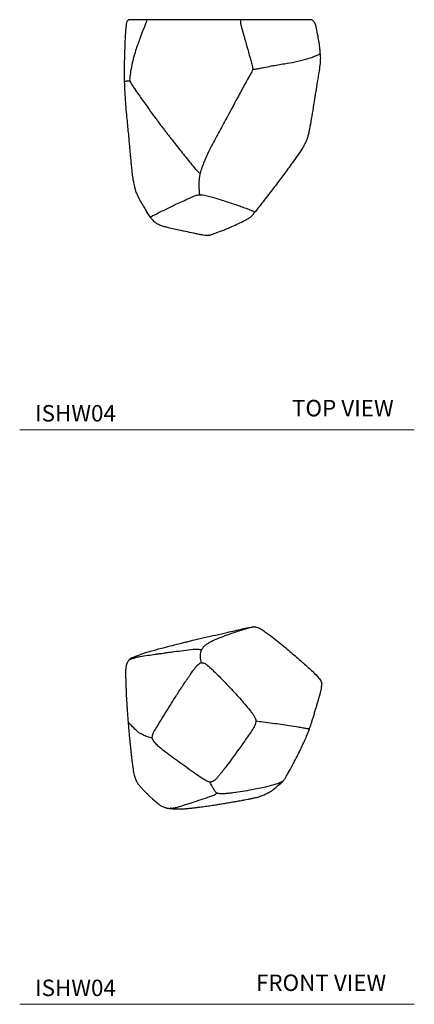
# Model space of a CAD drawing. Units: inches. Extents: x 2.51 to 10.51, y 1.95 to 9.7.
# Drawn here: x 2.51 to 5.51, y 1.95 to 9.44 of the extents above; entities that cross this region are included whole.
import ezdxf

# ---------------------------------------------------------------- set-up
doc = ezdxf.new("R2010")
doc.units = ezdxf.units.IN
doc.header["$LTSCALE"] = 2
doc.header["$MEASUREMENT"] = 0
doc.layers.add('A-TEXT', color=251, linetype='Continuous', lineweight=9)
doc.layers.add('WATERWORKS FITTINGS', color=7, linetype='Continuous')
doc.styles.add('GOTHAM BOOK', font='GOTHMBOK.TTF', dxfattribs={"height": 0.125})

# ---------------------------------------------------------------- blocks, each defined once
blk = doc.blocks.new('ISHW04 TOP')
at = {"layer": 'WATERWORKS FITTINGS'}
for p, q in [((0.6927, 0), (-0.6927, 0)), ((-0.5259, -1.5065), (-0.5589, -1.458)), ((0.2617, -1.467), (0.2581, -1.4724))]:
    blk.add_line(p, q, dxfattribs=at)
for points, knots in [([(-0.6927, 0), (-0.6942, -0.0005), (-0.6982, -0.0023), (-0.704, -0.0077), (-0.7097, -0.0161), (-0.7114, -0.0231), (-0.7123, -0.0268)], [0.0786314, 0.0786314, 0.0786314, 0.0786314, 0.1997788, 0.4309381, 0.6946777, 1, 1, 1, 1]), ([(-0.5551, 0), (-0.5565, -0.0025), (-0.5592, -0.0077), (-0.562, -0.0166), (-0.565, -0.0248), (-0.5669, -0.03), (-0.5678, -0.0326)], [0, 0, 0, 0, 0.273167, 0.550385, 0.767567, 1, 1, 1, 1]), ([(0.155, 0), (0.1551, -0.0038), (0.1553, -0.0093), (0.1555, -0.0176), (0.1557, -0.0233), (0.1558, -0.0294), (0.1564, -0.0337), (0.1567, -0.036)], [0, 0, 0, 0, 0.364082, 0.514505, 0.665178, 0.815821, 1, 1, 1, 1]), ([(-0.7123, -0.0268), (-0.7137, -0.0364), (-0.7166, -0.0557), (-0.719, -0.0851), (-0.7218, -0.1194), (-0.7235, -0.1587), (-0.7246, -0.1881), (-0.7252, -0.2028)], [0, 0, 0, 0, 0.1646268, 0.3314815, 0.4983581, 0.7487529, 1, 1, 1, 1]), ([(-0.5678, -0.0326), (-0.5714, -0.0418), (-0.5786, -0.0604), (-0.5897, -0.0882), (-0.6004, -0.1162), (-0.6185, -0.1643), (-0.6321, -0.2034), (-0.6424, -0.2331)], [0, 0, 0, 0, 0.137952, 0.278442, 0.418865, 0.559238, 1, 1, 1, 1]), ([(0.1567, -0.036), (0.159, -0.0445), (0.1637, -0.062), (0.1711, -0.0884), (0.1785, -0.1153), (0.1913, -0.1613), (0.2092, -0.2267), (0.2289, -0.2954), (0.2406, -0.3412), (0.2478, -0.363), (0.2485, -0.3729), (0.2488, -0.3777)], [0, 0, 0, 0, 0.0750446, 0.1539253, 0.2328066, 0.3116829, 0.5595697, 0.8074748, 0.9165147, 0.959338, 1, 1, 1, 1]), ([(0.712, -0.0129), (0.7077, -0.0088), (0.7028, -0.0045), (0.6966, -0.0008), (0.6932, 0), (0.6927, 0)], [0, 0, 0, 0, 0.476373, 0.928669, 1, 1, 1, 1]), ([(0.7604, -0.2598), (0.7614, -0.2551), (0.7612, -0.2486), (0.7602, -0.2372), (0.7579, -0.2121), (0.7527, -0.1744), (0.7436, -0.1217), (0.7349, -0.0761), (0.7274, -0.0416), (0.7197, -0.0242), (0.7145, -0.0166), (0.712, -0.0129)], [0, 0, 0, 0, 0.037311, 0.075923, 0.136081, 0.336121, 0.528414, 0.772743, 0.889563, 0.946685, 1, 1, 1, 1]), ([(-0.7252, -0.2028), (-0.7259, -0.2244), (-0.7273, -0.2676), (-0.7291, -0.3327), (-0.7292, -0.384), (-0.7294, -0.4208), (-0.7292, -0.4428), (-0.729, -0.4573), (-0.7288, -0.4644)], [0, 0, 0, 0, 0.25029, 0.500487, 0.750825, 0.834238, 0.917681, 1, 1, 1, 1]), ([(-0.6424, -0.2331), (-0.6486, -0.2543), (-0.6611, -0.2966), (-0.6748, -0.3588), (-0.6836, -0.4081), (-0.6865, -0.4391), (-0.6884, -0.4539), (-0.6875, -0.4606), (-0.6871, -0.4638)], [0, 0, 0, 0, 0.280343, 0.560659, 0.807387, 0.915904, 0.958543, 1, 1, 1, 1]), ([(0.4885, -0.3346), (0.5161, -0.3304), (0.5713, -0.3219), (0.6366, -0.3051), (0.6853, -0.2898), (0.7179, -0.2788), (0.7402, -0.27), (0.7544, -0.2631), (0.7584, -0.2609), (0.7604, -0.2598)], [0, 0, 0, 0, 0.280507, 0.560979, 0.68441, 0.807865, 0.916236, 0.958749, 1, 1, 1, 1]), ([(0.7604, -0.2598), (0.7609, -0.2669), (0.7618, -0.2811), (0.7619, -0.3015), (0.7598, -0.3311), (0.7537, -0.3816), (0.7424, -0.4504), (0.7297, -0.5284), (0.7216, -0.5781), (0.7176, -0.6029)], [0, 0, 0, 0, 0.05751, 0.116024, 0.174619, 0.312911, 0.559699, 0.77993, 1, 1, 1, 1]), ([(0.2488, -0.3777), (0.2544, -0.3771), (0.2658, -0.376), (0.2819, -0.3729), (0.3039, -0.3689), (0.3392, -0.3618), (0.4036, -0.3485), (0.4553, -0.34), (0.4885, -0.3346)], [0, 0, 0, 0, 0.057884, 0.115906, 0.174232, 0.312587, 0.559382, 1, 1, 1, 1]), ([(0.2488, -0.3777), (0.2474, -0.382), (0.2444, -0.391), (0.2368, -0.4031), (0.2266, -0.4214), (0.2086, -0.453), (0.1758, -0.512), (0.1185, -0.6179), (0.0713, -0.7059), (0.041, -0.7623)], [0, 0, 0, 0, 0.031156, 0.063949, 0.096821, 0.174272, 0.312517, 0.559334, 1, 1, 1, 1]), ([(-0.7288, -0.4661), (-0.7256, -0.4662), (-0.7224, -0.4663), (-0.7193, -0.4665), (-0.719, -0.4665), (-0.7186, -0.4665), (-0.7166, -0.4665), (-0.7137, -0.4663), (-0.7087, -0.466), (-0.7039, -0.4657), (-0.6988, -0.4652), (-0.6934, -0.4647), (-0.6893, -0.4641), (-0.6871, -0.4638)], [-0.710959, -0.710959, -0.710959, -0.710959, 0, 0, 0, 0.065, 0.096652, 0.274536, 0.416997, 0.5594, 0.701763, 0.844021, 1, 1, 1, 1]), ([(-0.7288, -0.4644), (-0.7284, -0.4774), (-0.7275, -0.503), (-0.726, -0.5393), (-0.7236, -0.5878), (-0.7191, -0.6482), (-0.7131, -0.718), (-0.7085, -0.7649), (-0.7064, -0.7868)], [0, 0, 0, 0, 0.112049, 0.221241, 0.327021, 0.559846, 0.794734, 1, 1, 1, 1]), ([(-0.6871, -0.4638), (-0.6843, -0.4696), (-0.6785, -0.4815), (-0.6656, -0.5012), (-0.6465, -0.5316), (-0.6107, -0.5835), (-0.5604, -0.6537), (-0.5178, -0.7127), (-0.4915, -0.7484), (-0.4819, -0.7611), (-0.4726, -0.774), (-0.4622, -0.7868), (-0.4565, -0.7965), (-0.4535, -0.8016)], [0, 0, 0, 0, 0.047289, 0.096366, 0.173485, 0.311141, 0.556959, 0.802675, 0.841278, 0.879876, 0.918467, 0.957061, 1, 1, 1, 1]), ([(0.7176, -0.6029), (0.7129, -0.6318), (0.7037, -0.6894), (0.6898, -0.7722), (0.6787, -0.837), (0.6694, -0.8776), (0.6644, -0.8966), (0.6615, -0.9055), (0.66, -0.9099)], [0, 0, 0, 0, 0.280361, 0.560726, 0.807445, 0.915993, 0.958647, 1, 1, 1, 1]), ([(-0.7065, -0.7853), (-0.7045, -0.8051), (-0.7006, -0.8427), (-0.6955, -0.8971), (-0.6909, -0.9457), (-0.6873, -0.9879), (-0.6841, -1.0236), (-0.6813, -1.0527), (-0.6789, -1.0776), (-0.6768, -1.0996), (-0.6747, -1.1209), (-0.6727, -1.1409), (-0.6703, -1.1616), (-0.6676, -1.1838), (-0.6637, -1.2102), (-0.6583, -1.2406), (-0.6534, -1.2627), (-0.6457, -1.292)], [0, 0, 0, 0, 0.125147, 0.238451, 0.339058, 0.426281, 0.49961, 0.561211, 0.609403, 0.654717, 0.697177, 0.740497, 0.776263, 0.819769, 0.871257, 0.931059, 1, 1, 1, 1]), ([(-0.4535, -0.8016), (-0.4467, -0.8095), (-0.4334, -0.8249), (-0.4153, -0.8493), (-0.397, -0.8728), (-0.3787, -0.8965), (-0.3428, -0.9431), (-0.2881, -1.0123), (-0.2288, -1.0866), (-0.1896, -1.1335), (-0.1718, -1.1525), (-0.1632, -1.1625), (-0.1558, -1.167), (-0.1522, -1.1691)], [0, 0, 0, 0, 0.065913, 0.128621, 0.191313, 0.253994, 0.31667, 0.562901, 0.809194, 0.917278, 0.945552, 0.973645, 1, 1, 1, 1]), ([(0.041, -0.7623), (0.0204, -0.7999), (-0.0209, -0.8751), (-0.0687, -0.9653), (-0.1014, -1.0335), (-0.1214, -1.0791), (-0.1392, -1.1245), (-0.1479, -1.1543), (-0.1522, -1.1691)], [0, 0, 0, 0, 0.280622, 0.561134, 0.671348, 0.781555, 0.891631, 1, 1, 1, 1]), ([(0.66, -0.9099), (0.6564, -0.9184), (0.6493, -0.9356), (0.636, -0.9603), (0.6148, -0.9952), (0.5743, -1.0536), (0.5176, -1.1322), (0.452, -1.2207), (0.409, -1.2768), (0.3875, -1.3048)], [0, 0, 0, 0, 0.057377, 0.115842, 0.17442, 0.312668, 0.55942, 0.779671, 1, 1, 1, 1]), ([(-0.1522, -1.1691), (-0.1541, -1.1772), (-0.1577, -1.193), (-0.1609, -1.216), (-0.1623, -1.2387), (-0.1621, -1.2773), (-0.1588, -1.3078), (-0.1563, -1.331)], [0, 0, 0, 0, 0.14357, 0.28296, 0.422375, 0.561845, 1, 1, 1, 1]), ([(-0.6457, -1.292), (-0.6446, -1.2958), (-0.641, -1.3089), (-0.632, -1.3304), (-0.6198, -1.3555), (-0.6033, -1.3859), (-0.5857, -1.4169), (-0.5712, -1.4392), (-0.5589, -1.458)], [0, 0, 0, 0, 0.0697953, 0.2380257, 0.3978963, 0.5496931, 0.8270687, 1, 1, 1, 1]), ([(-0.3702, -1.4202), (-0.3549, -1.4128), (-0.3245, -1.3981), (-0.2876, -1.3813), (-0.2618, -1.3695), (-0.2471, -1.3629), (-0.2341, -1.3571), (-0.2227, -1.3521), (-0.212, -1.3475), (-0.2044, -1.3444), (-0.2002, -1.3428)], [0, 0, 0, 0, 0.28109, 0.560894, 0.650424, 0.737203, 0.81802, 0.876962, 0.932751, 1, 1, 1, 1]), ([(-0.2002, -1.3428), (-0.1954, -1.341), (-0.1865, -1.3376), (-0.1722, -1.3334), (-0.1613, -1.3318), (-0.1563, -1.331)], [0, 0, 0, 0, 0.394209, 0.719146, 1, 1, 1, 1]), ([(-0.1563, -1.331), (-0.154, -1.3309), (-0.1497, -1.3306), (-0.1411, -1.3309), (-0.1265, -1.3323), (-0.1002, -1.3377), (-0.0584, -1.3506), (-0.0223, -1.3614), (0.0008, -1.3683)], [0, 0, 0, 0, 0.033622, 0.063002, 0.124119, 0.253612, 0.521916, 1, 1, 1, 1]), ([(0.3875, -1.3048), (0.3641, -1.3352), (0.3223, -1.3893), (0.2802, -1.4433), (0.2617, -1.467)], [0, 0, 0, 0, 0.560474, 1, 1, 1, 1]), ([(-0.5259, -1.5065), (-0.5264, -1.5059), (-0.5272, -1.5047), (-0.5266, -1.5024), (-0.5237, -1.4984), (-0.5137, -1.4907), (-0.487, -1.4777), (-0.4381, -1.4534), (-0.3971, -1.4334), (-0.3702, -1.4202)], [0, 0, 0, 0, 0.018976, 0.036399, 0.071201, 0.141406, 0.28847, 0.531157, 1, 1, 1, 1]), ([(0.0008, -1.3683), (0.0179, -1.3736), (0.0512, -1.384), (0.0834, -1.3948), (0.0991, -1.4001)], [0, 0, 0, 0, 0.511415, 1, 1, 1, 1]), ([(0.0991, -1.4001), (0.1123, -1.4045), (0.1392, -1.4134), (0.1786, -1.4274), (0.2078, -1.4381), (0.2276, -1.446), (0.2397, -1.4508), (0.2521, -1.4566), (0.26, -1.4622), (0.2612, -1.4657), (0.2617, -1.467)], [0, 0, 0, 0, 0.212397, 0.4298337, 0.6560919, 0.7073077, 0.7831785, 0.8730589, 0.9548856, 1, 1, 1, 1]), ([(-0.5259, -1.5065), (-0.5212, -1.5131), (-0.5136, -1.5239), (-0.5012, -1.5364), (-0.4917, -1.5436), (-0.4853, -1.5476), (-0.478, -1.5514), (-0.4679, -1.5559), (-0.4515, -1.563), (-0.4311, -1.571), (-0.4004, -1.5783), (-0.3617, -1.587), (-0.2879, -1.6034), (-0.2198, -1.6188), (-0.157, -1.6316), (-0.1296, -1.636), (-0.1098, -1.6389), (-0.0964, -1.6403), (-0.0897, -1.6401), (-0.0837, -1.6395), (-0.0778, -1.638), (-0.0684, -1.635), (-0.0547, -1.6298), (-0.0353, -1.6224), (-0.0099, -1.6133), (0.0196, -1.6027), (0.0487, -1.5912), (0.0842, -1.5758), (0.1257, -1.5567), (0.1662, -1.5372), (0.197, -1.5221), (0.2206, -1.5086), (0.2363, -1.4963), (0.2484, -1.4839), (0.2548, -1.4763), (0.2581, -1.4724)], [0, 0, 0, 0, 0.0211635, 0.0369099, 0.0481419, 0.0538644, 0.0575544, 0.0724613, 0.0934616, 0.1175689, 0.1453594, 0.1979984, 0.2508478, 0.3964087, 0.4305088, 0.4596223, 0.483762, 0.4934396, 0.4977495, 0.5020906, 0.5104368, 0.5184934, 0.5388126, 0.5659978, 0.6023367, 0.6465384, 0.6934281, 0.7383649, 0.8122508, 0.8822077, 0.9150886, 0.9448165, 0.971571, 0.985143, 1, 1, 1, 1])]:
    blk.add_open_spline(points, degree=3, knots=knots, dxfattribs=at)
blk = doc.blocks.new('ISHW04 FRONT')
at = {"layer": 'WATERWORKS FITTINGS'}
blk.add_line((0.8197, 0.3196), (0.8254, 0.307), dxfattribs=at)
for points, knots in [([(-0.1518, 0.6286), (-0.1231, 0.6353), (-0.0657, 0.6488), (0.021, 0.6687), (0.1173, 0.69), (0.1945, 0.7084), (0.253, 0.7212), (0.2832, 0.7273), (0.3036, 0.7295), (0.3138, 0.7305)], [0, 0, 0, 0, 0.185947, 0.372936, 0.559915, 0.806727, 0.871358, 0.935946, 1, 1, 1, 1]), ([(0.3138, 0.7305), (0.3124, 0.7301), (0.3095, 0.7293), (0.3018, 0.7278), (0.2917, 0.7255), (0.2736, 0.7211), (0.2409, 0.7116), (0.1836, 0.6945), (0.1363, 0.6777), (0.106, 0.6669)], [0, 0, 0, 0, 0.031156, 0.063949, 0.096821, 0.174272, 0.312517, 0.559334, 1, 1, 1, 1]), ([(0.3138, 0.7305), (0.3195, 0.7301), (0.3308, 0.7292), (0.3469, 0.7237), (0.369, 0.7125), (0.4042, 0.6876), (0.4686, 0.6402), (0.5204, 0.5975), (0.5536, 0.5702)], [0, 0, 0, 0, 0.057884, 0.115906, 0.174232, 0.312587, 0.559382, 1, 1, 1, 1]), ([(-0.3923, 0.5679), (-0.3477, 0.5794), (-0.2914, 0.594), (-0.223, 0.6111), (-0.1876, 0.62), (-0.1638, 0.6257), (-0.1518, 0.6286)], [0, 0, 0, 0, 0.558817, 0.705199, 0.851594, 1, 1, 1, 1]), ([(0.106, 0.6669), (0.0854, 0.6593), (0.0441, 0.644), (-0.0036, 0.6229), (-0.0364, 0.6051), (-0.0564, 0.5925), (-0.0742, 0.5771), (-0.0829, 0.5635), (-0.0872, 0.5568)], [0, 0, 0, 0, 0.280622, 0.561134, 0.671348, 0.781555, 0.891631, 1, 1, 1, 1]), ([(-0.632, 0.4842), (-0.6287, 0.4851), (-0.6254, 0.4861), (-0.6221, 0.487), (-0.6193, 0.4879), (-0.6135, 0.4896), (-0.6006, 0.4938), (-0.5815, 0.4992), (-0.5456, 0.5064), (-0.4954, 0.5141), (-0.4528, 0.5208), (-0.4264, 0.5243), (-0.4169, 0.5256), (-0.4076, 0.5268), (-0.3972, 0.5287), (-0.3914, 0.5287), (-0.3884, 0.5287)], [-0.054633, -0.054633, -0.054633, -0.054633, 0, 0, 0, 0.047289, 0.096366, 0.173485, 0.311141, 0.556959, 0.802675, 0.841278, 0.879876, 0.918467, 0.957061, 1, 1, 1, 1]), ([(-0.6161, 0.496), (-0.5291, 0.5296), (-0.5079, 0.5364), (-0.4592, 0.5503), (-0.4199, 0.5607), (-0.3923, 0.5679)], [0, 0, 0, 0, 0.199947, 0.438263, 1, 1, 1, 1]), ([(-0.3884, 0.5287), (-0.3816, 0.53), (-0.3684, 0.5326), (-0.3503, 0.5348), (-0.3319, 0.5371), (-0.3137, 0.5395), (-0.2778, 0.5447), (-0.2231, 0.551), (-0.1637, 0.5602), (-0.1246, 0.5623), (-0.1068, 0.5602), (-0.0982, 0.5586), (-0.0908, 0.5574), (-0.0872, 0.5568)], [0, 0, 0, 0, 0.065913, 0.128621, 0.191313, 0.253994, 0.31667, 0.562901, 0.809194, 0.917278, 0.945552, 0.973645, 1, 1, 1, 1]), ([(-0.0872, 0.5568), (-0.089, 0.5528), (-0.0926, 0.545), (-0.0958, 0.5313), (-0.0973, 0.5174), (-0.097, 0.4928), (-0.0938, 0.4725), (-0.0913, 0.4572)], [0, 0, 0, 0, 0.14357, 0.28296, 0.422375, 0.561845, 1, 1, 1, 1]), ([(0.5536, 0.5702), (0.5811, 0.547), (0.6363, 0.5005), (0.7016, 0.443), (0.7503, 0.3978), (0.7831, 0.3673), (0.8048, 0.3408), (0.817, 0.3256), (0.8195, 0.3201), (0.8197, 0.3196)], [0, 0, 0, 0, 0.291177, 0.582316, 0.710442, 0.838593, 0.951086, 0.995216, 1, 1, 1, 1]), ([(-0.6556, 0.4513), (-0.6579, 0.442), (-0.6623, 0.4241), (-0.6644, 0.3984), (-0.6646, 0.3764), (-0.6643, 0.3577), (-0.6638, 0.341), (-0.6632, 0.3224), (-0.6625, 0.3014), (-0.6617, 0.2777), (-0.6608, 0.2542), (-0.6597, 0.2294), (-0.6587, 0.2038), (-0.6571, 0.1774), (-0.6553, 0.1477), (-0.6533, 0.1131), (-0.6507, 0.077), (-0.6487, 0.0531), (-0.6478, 0.0414)], [0, 0, 0, 0, 0.066432, 0.127296, 0.178205, 0.219195, 0.256645, 0.293613, 0.348208, 0.402276, 0.457834, 0.51663, 0.592406, 0.659739, 0.733047, 0.820254, 0.911126, 1, 1, 1, 1]), ([(-0.6161, 0.496), (-0.6212, 0.4926), (-0.6278, 0.4882), (-0.6347, 0.4815), (-0.6398, 0.4763), (-0.6448, 0.47), (-0.6496, 0.4631), (-0.6524, 0.4586), (-0.6538, 0.456), (-0.6549, 0.4538), (-0.6553, 0.4523), (-0.6556, 0.4513)], [0, 0, 0, 0, 0.32306, 0.416302, 0.479743, 0.669638, 0.805408, 0.883583, 0.925289, 0.950939, 1, 1, 1, 1]), ([(-0.1352, 0.4187), (-0.1304, 0.4246), (-0.1215, 0.4355), (-0.1071, 0.4493), (-0.0963, 0.4547), (-0.0913, 0.4572)], [0, 0, 0, 0, 0.394209, 0.719146, 1, 1, 1, 1]), ([(-0.0913, 0.4572), (-0.089, 0.4576), (-0.0847, 0.4584), (-0.076, 0.4575), (-0.0614, 0.453), (-0.0352, 0.4351), (0.0066, 0.3931), (0.0428, 0.3578), (0.0659, 0.3351)], [0, 0, 0, 0, 0.033622, 0.063002, 0.124119, 0.253612, 0.521916, 1, 1, 1, 1]), ([(-0.3051, 0.1655), (-0.2899, 0.1897), (-0.2594, 0.2378), (-0.2225, 0.2927), (-0.1967, 0.3312), (-0.182, 0.3528), (-0.169, 0.3718), (-0.1577, 0.3881), (-0.1469, 0.4032), (-0.1393, 0.4132), (-0.1352, 0.4187)], [0, 0, 0, 0, 0.28109, 0.560894, 0.650424, 0.737203, 0.81802, 0.876962, 0.932751, 1, 1, 1, 1]), ([(0.0659, 0.3351), (0.0829, 0.3177), (0.1163, 0.2835), (0.1484, 0.2484), (0.1641, 0.2312)], [0, 0, 0, 0, 0.511415, 1, 1, 1, 1]), ([(0.8254, 0.307), (0.826, 0.3045), (0.8266, 0.3018), (0.8266, 0.298), (0.8266, 0.2977)], [0, 0, 0, 0, 0.899241, 1, 1, 1, 1]), ([(0.1641, 0.2312), (0.1774, 0.2168), (0.2043, 0.1877), (0.2436, 0.1418), (0.2728, 0.1069), (0.2926, 0.0812), (0.3047, 0.0653), (0.3172, 0.0464), (0.3251, 0.028), (0.3263, 0.0165), (0.3267, 0.0124)], [0, 0, 0, 0, 0.212397, 0.4298337, 0.6560919, 0.7073077, 0.7831785, 0.8730589, 0.9548856, 1, 1, 1, 1]), ([(0.7756, 0.0869), (0.7791, 0.0985), (0.7856, 0.1202), (0.7952, 0.1509), (0.802, 0.1742), (0.8068, 0.1912), (0.8105, 0.2042), (0.8152, 0.2208), (0.8205, 0.2419), (0.8267, 0.2681), (0.8267, 0.2874), (0.8266, 0.2977)], [0, 0, 0, 0, 0.191324, 0.356886, 0.496783, 0.557189, 0.614766, 0.686408, 0.774768, 0.879998, 1, 1, 1, 1]), ([(-0.4609, -0.1169), (-0.4613, -0.1149), (-0.4622, -0.111), (-0.4616, -0.1034), (-0.4587, -0.0905), (-0.4486, -0.065), (-0.4219, -0.0226), (-0.373, 0.0567), (-0.3321, 0.1223), (-0.3051, 0.1655)], [0, 0, 0, 0, 0.018976, 0.036399, 0.071201, 0.141406, 0.28847, 0.531157, 1, 1, 1, 1]), ([(0.6395, -0.2551), (0.6483, -0.2375), (0.6645, -0.2051), (0.6857, -0.1604), (0.7007, -0.126), (0.7117, -0.1011), (0.7187, -0.0844), (0.7241, -0.071), (0.7293, -0.0576), (0.735, -0.0421), (0.7417, -0.0225), (0.7491, 0.0005), (0.7573, 0.0267), (0.7664, 0.0562), (0.7724, 0.0762), (0.7756, 0.0869)], [0, 0, 0, 0, 0.121478, 0.222787, 0.30431, 0.352589, 0.389931, 0.416494, 0.441857, 0.489289, 0.554246, 0.637544, 0.739597, 0.86041, 1, 1, 1, 1]), ([(-0.6478, 0.0414), (-0.6469, 0.0305), (-0.6452, 0.0082), (-0.6435, -0.0125), (-0.6427, -0.0231)], [0, 0, 0, 0, 0.485141, 1, 1, 1, 1]), ([(-0.4609, -0.1169), (-0.4737, -0.1136), (-0.4992, -0.107), (-0.5318, -0.0925), (-0.5541, -0.0796), (-0.5687, -0.0714), (-0.5736, -0.0664), (-0.576, -0.0639), (-0.599, -0.0407), (-0.622, -0.0174), (-0.645, 0.0059)], [0, 0, 0, 0, 0.280347, 0.560574, 0.807349, 0.904262, 1, 1, 1, 1.901023, 1.901023, 1.901023, 1.901023]), ([(0.3267, 0.0124), (0.325, 0.0038), (0.3216, -0.0134), (0.3057, -0.0434), (0.2737, -0.0905), (0.2088, -0.1836), (0.1513, -0.2621), (0.1128, -0.3146)], [0, 0, 0, 0, 0.068082, 0.13444, 0.258267, 0.503547, 1, 1, 1, 1]), ([(0.4525, -0.004), (0.4291, -0.0009), (0.3873, 0.0047), (0.3452, 0.0101), (0.3267, 0.0124)], [0, 0, 0, 0, 0.560474, 1, 1, 1, 1]), ([(-0.6427, -0.0231), (-0.6421, -0.0298), (-0.6415, -0.0382), (-0.6401, -0.0542), (-0.6385, -0.0707), (-0.6369, -0.0886), (-0.6349, -0.1112), (-0.6321, -0.1364), (-0.6296, -0.1615), (-0.6275, -0.1841), (-0.626, -0.1978), (-0.6253, -0.2047)], [0, 0, 0, 0, 0.062558, 0.12175, 0.242282, 0.368012, 0.491753, 0.618207, 0.744902, 0.871137, 1, 1, 1, 1]), ([(0.7338, -0.0453), (0.7309, -0.0453), (0.728, -0.0453), (0.725, -0.0453), (0.7215, -0.0453), (0.7143, -0.0453), (0.7011, -0.042), (0.6798, -0.0382), (0.6394, -0.0309), (0.5826, -0.0218), (0.517, -0.0122), (0.474, -0.0068), (0.4525, -0.004)], [-0.046894, -0.046894, -0.046894, -0.046894, 0, 0, 0, 0.057377, 0.115842, 0.17442, 0.312668, 0.55942, 0.779671, 1, 1, 1, 1]), ([(-0.3749, -0.2106), (-0.3816, -0.2054), (-0.3967, -0.1937), (-0.4205, -0.173), (-0.4401, -0.1517), (-0.4544, -0.1325), (-0.4588, -0.1219), (-0.4609, -0.1169)], [0, 0, 0, 0, 0.196285, 0.443391, 0.730222, 0.870921, 1, 1, 1, 1]), ([(-0.6252, -0.2053), (-0.624, -0.2166), (-0.6218, -0.2374), (-0.6185, -0.2656), (-0.616, -0.288), (-0.6133, -0.3074), (-0.6105, -0.3271), (-0.6076, -0.3508), (-0.6031, -0.3801), (-0.5981, -0.4011), (-0.5872, -0.4336)], [0, 0, 0, 0, 0.163143, 0.297902, 0.403651, 0.480224, 0.561234, 0.674545, 0.821197, 1, 1, 1, 1]), ([(-0.137, -0.3845), (-0.1759, -0.3566), (-0.2557, -0.2993), (-0.3345, -0.2407), (-0.3749, -0.2106)], [0, 0, 0, 0, 0.486951, 1, 1, 1, 1]), ([(0.5137, -0.4612), (0.5139, -0.461), (0.5167, -0.4586), (0.5219, -0.4545), (0.5282, -0.4476), (0.5334, -0.4416), (0.538, -0.4358), (0.5427, -0.4296), (0.5501, -0.4184), (0.5611, -0.4001), (0.5764, -0.3736), (0.595, -0.3401), (0.6163, -0.3002), (0.6314, -0.2709), (0.6395, -0.2551)], [0, 0, 0, 0, 0.0108147, 0.1340496, 0.2101343, 0.2723103, 0.3208442, 0.3567405, 0.3890561, 0.4615725, 0.5656574, 0.6850398, 0.8298282, 1, 1, 1, 1]), ([(0.1128, -0.3146), (0.1038, -0.3263), (0.0858, -0.3501), (0.0623, -0.3801), (0.0418, -0.4055), (0.0243, -0.426), (0.0064, -0.4411), (-0.0081, -0.4481), (-0.0169, -0.4507), (-0.0217, -0.4503), (-0.0242, -0.45)], [0, 0, 0, 0, 0.225242, 0.455195, 0.580608, 0.723114, 0.865571, 0.929814, 0.963042, 1, 1, 1, 1]), ([(-0.5872, -0.4336), (-0.583, -0.4416), (-0.5746, -0.4577), (-0.5573, -0.4788), (-0.5391, -0.4989), (-0.5209, -0.5191), (-0.5013, -0.5378), (-0.4886, -0.5506), (-0.4823, -0.5569)], [0, 0, 0, 0, 0.166668, 0.333726, 0.500899, 0.668021, 0.835095, 1, 1, 1, 1]), ([(-0.0242, -0.45), (-0.0294, -0.4486), (-0.0399, -0.4458), (-0.0594, -0.4352), (-0.0923, -0.4155), (-0.1193, -0.3968), (-0.137, -0.3845)], [0, 0, 0, 0, 0.121296, 0.246959, 0.505092, 1, 1, 1, 1]), ([(0.5304, -0.445), (0.5264, -0.4469), (0.5223, -0.4489), (0.5182, -0.4509), (0.5136, -0.4532), (0.504, -0.4578), (0.4878, -0.4642), (0.4706, -0.4697), (0.4528, -0.4746), (0.4348, -0.4791), (0.4168, -0.4838), (0.3711, -0.4944), (0.3305, -0.5024), (0.2961, -0.5092)], [-0.065783, -0.065783, -0.065783, -0.065783, 0, 0, 0, 0.074994, 0.155401, 0.235834, 0.316279, 0.396724, 0.477165, 0.557601, 1, 1, 1, 1]), ([(0.0292, -0.5353), (0.0281, -0.5339), (0.0257, -0.5309), (0.0199, -0.5245), (0.0114, -0.5131), (-0.0035, -0.4882), (-0.0161, -0.4649), (-0.0242, -0.45)], [0, 0, 0, 0, 0.074914, 0.164114, 0.304064, 0.553825, 1, 1, 1, 1]), ([(0.2961, -0.5092), (0.2726, -0.5136), (0.2257, -0.5224), (0.166, -0.5308), (0.1186, -0.536), (0.0856, -0.5393), (0.0583, -0.5394), (0.0409, -0.537), (0.0336, -0.5358), (0.0307, -0.5354), (0.0296, -0.5353), (0.0292, -0.5353)], [0, 0, 0, 0, 0.283394, 0.566717, 0.691417, 0.816156, 0.92577, 0.973822, 0.991577, 0.99654, 1, 1, 1, 1]), ([(0.4106, -0.5361), (0.4206, -0.5309), (0.4402, -0.5206), (0.4567, -0.509), (0.5137, -0.4612)], [0, 0, 0, 0, 0.505371, 1, 1, 1, 1]), ([(-0.4823, -0.5569), (-0.4145, -0.617), (-0.4066, -0.623), (-0.3951, -0.63), (-0.3787, -0.6372), (-0.3651, -0.6428), (-0.3532, -0.6467), (-0.3469, -0.6482), (-0.3413, -0.6491), (-0.3384, -0.6495)], [0, 0, 0, 0, 0.1322161, 0.2810013, 0.4412229, 0.7383902, 0.8219418, 0.9077811, 1, 1, 1, 1]), ([(-0.2153, -0.6237), (-0.1968, -0.6177), (-0.1599, -0.6058), (-0.094, -0.5837), (-0.0375, -0.566), (0.0011, -0.5518), (0.0176, -0.5426), (0.0244, -0.5379), (0.0278, -0.5361), (0.0292, -0.5353)], [0, 0, 0, 0, 0.2825, 0.564685, 0.812621, 0.921497, 0.969785, 0.987147, 1, 1, 1, 1]), ([(0.0711, -0.6147), (0.0833, -0.6125), (0.1057, -0.609), (0.1355, -0.6039), (0.1597, -0.5997), (0.1779, -0.5964), (0.197, -0.5931), (0.2184, -0.5893), (0.2409, -0.5846), (0.2603, -0.5809), (0.2744, -0.5783), (0.285, -0.5763), (0.2962, -0.574), (0.3078, -0.5715), (0.3193, -0.5689), (0.3337, -0.5653), (0.3482, -0.5613), (0.3607, -0.5573), (0.3712, -0.5536), (0.3832, -0.5488), (0.3967, -0.5427), (0.4057, -0.5384), (0.4106, -0.5361)], [0, 0, 0, 0, 0.0760666, 0.1471445, 0.2011607, 0.2425135, 0.2874472, 0.3543674, 0.4246172, 0.486019, 0.5093962, 0.5312725, 0.5535497, 0.5780872, 0.6057336, 0.6329331, 0.6843234, 0.7241734, 0.7718449, 0.8337697, 0.9098813, 1, 1, 1, 1]), ([(-0.3385, -0.6495), (-0.3289, -0.6507), (-0.3094, -0.6531), (-0.2848, -0.6537), (-0.2723, -0.6541)], [0, 0, 0, 0, 0.491178, 1, 1, 1, 1]), ([(-0.3319, -0.6503), (-0.3283, -0.6501), (-0.3247, -0.6498), (-0.3211, -0.6496), (-0.3174, -0.6493), (-0.3101, -0.6489), (-0.2979, -0.647), (-0.2846, -0.6441), (-0.2673, -0.6395), (-0.2454, -0.6336), (-0.2253, -0.627), (-0.2153, -0.6237)], [-0.137013, -0.137013, -0.137013, -0.137013, 0, 0, 0, 0.138982, 0.279148, 0.419305, 0.559467, 0.779719, 1, 1, 1, 1]), ([(-0.2723, -0.6541), (-0.2687, -0.6541), (-0.2618, -0.6542), (-0.2452, -0.6539), (-0.2214, -0.6528), (-0.1948, -0.6508), (-0.1673, -0.6482), (-0.1405, -0.6452), (-0.1148, -0.6421), (-0.0828, -0.638), (-0.0449, -0.6326), (-0.003, -0.6268), (0.0356, -0.6207), (0.0593, -0.6167), (0.0711, -0.6147)], [0, 0, 0, 0, 0.079038, 0.152533, 0.221599, 0.289904, 0.357403, 0.421795, 0.482568, 0.541017, 0.655053, 0.769823, 0.885587, 1, 1, 1, 1])]:
    blk.add_open_spline(points, degree=3, knots=knots, dxfattribs=at)
blk.add_point((-0.3211, -0.6496), dxfattribs=at)

msp = doc.modelspace()

# ---------------------------------------------------------------- linework, layer by layer
at = {"layer": 'A-TEXT'}
for p, q in [((2.5084, 6.3214), (5.5084, 6.3214)), ((2.5084, 1.9514), (5.5084, 1.9514))]:
    msp.add_line(p, q, dxfattribs=at)

# ---------------------------------------------------------------- block references
at = {"layer": 'WATERWORKS FITTINGS'}
for name, p in [('ISHW04 TOP', (4.0322, 9.4397)), ('ISHW04 FRONT', (3.9776, 4.0915))]:
    msp.add_blockref(name, p, dxfattribs=at)

# ---------------------------------------------------------------- texts
at = {"layer": 'A-TEXT', "char_height": 0.125, "style": 'GOTHAM BOOK'}
for s, insert, width, attachment_point in [('TOP VIEW', (4.5785, 6.3839), 1.227339, 7), ('\\pt9.375;ISHW04', (3.2398, 6.3839), 1.418933, 9), ('FRONT VIEW', (4.3042, 2.0139), 1.227339, 7), ('\\pt9.375;ISHW04', (3.2398, 2.0139), 1.418933, 9)]:
    msp.add_mtext(s, dxfattribs=dict(at, insert=insert, width=width, attachment_point=attachment_point))

doc.saveas('drawing.dxf')
